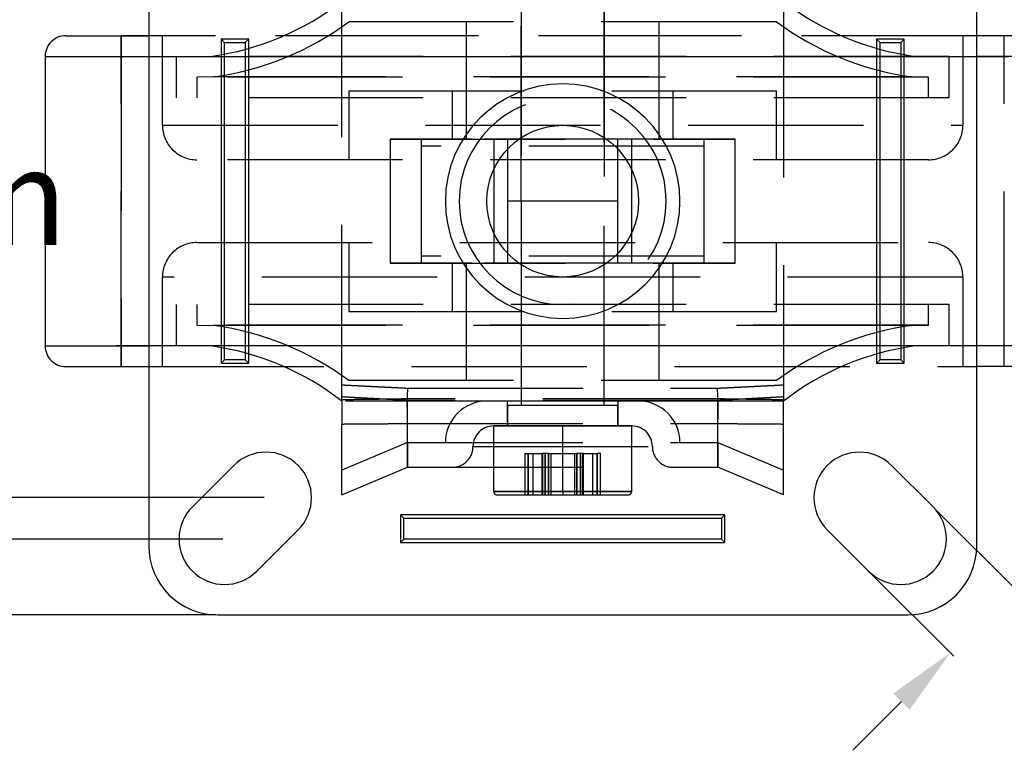
# Model space of a CAD drawing. Units: millimetres. Extents: x 10 to 284, y 12 to 184.
# Drawn here: x 46 to 82, y 131 to 157 of the extents above; entities that cross this region are included whole.
import ezdxf

# ---------------------------------------------------------------- set-up
doc = ezdxf.new("R2010")
doc.units = ezdxf.units.MM
doc.linetypes.add('HIDDEN', pattern=[9.525, 6.35, -3.175])
doc.layers.get('0').update_dxf_attribs({"lineweight": 70, "true_color": 0x8faf8f})
doc.layers.add('Hidden', color=7, linetype='HIDDEN', lineweight=70, true_color=0x262626)
doc.styles.add('SpaceClaim ASME CB', font='SpaceClaim ASME.ttf')
doc.dimstyles.new('SpaceClaim ASME CB', dxfattribs={"dimtxt": 0.18, "dimasz": 0.18, "dimexe": 0.18, "dimexo": 0.0625, "dimgap": 0.09, "dimtad": 0, "dimtih": 1, "dimtoh": 1, "dimdec": 4, "dimzin": 0, "dimdsep": 46, "dimtxsty": 'SpaceClaim ASME CB', "dimcen": 0.09, "dimadec": 0, "dimazin": 0, "dimtfac": 1, "dimtdec": 4, "dimtofl": 0, "dimtmove": 0, "dimatfit": 3, "dimfxl": 1, "dimtolj": 1, "dimtzin": 0, "dimarcsym": 0})

# ---------------------------------------------------------------- blocks, each defined once
blk = doc.blocks.new('*D9')
at = {"color": 7, "lineweight": -2}
for p, q in [((54.79, 161.511), (40.414, 161.511)), ((40.594, 159.011), (40.594, 152.764)), ((40.594, 142.511), (40.594, 149.07)), ((54.79, 140.011), (40.414, 140.011))]:
    blk.add_line(p, q, dxfattribs=at)
at = {"color": 7}
for points in [[(41.011, 159.011), (40.178, 159.011), (40.594, 161.511)], [(40.178, 142.511), (41.011, 142.511), (40.594, 140.011)]]:
    blk.add_solid(points, dxfattribs=at)
at = {"layer": 'Defpoints', "color": 0}
for p in [(54.852, 161.511), (40.594, 140.011), (54.852, 140.011)]:
    blk.add_point(p, dxfattribs=at)
at = {"color": 7, "lineweight": 35, "insert": (40.594, 150.917), "char_height": 3.5, "attachment_point": 5, "style": 'SpaceClaim ASME CB'}
blk.add_mtext('\\A1;{\\fSpaceClaim ASME CB|b0|i0;43mm}', dxfattribs=at)
blk = doc.blocks.new('*D10')
at = {"color": 7, "lineweight": -2}
for p, q in [((53.29, 163.011), (28.703, 163.011)), ((28.883, 160.511), (28.883, 152.771)), ((28.883, 141.011), (28.883, 149.063)), ((53.29, 138.511), (28.703, 138.511))]:
    blk.add_line(p, q, dxfattribs=at)
at = {"color": 7}
for points in [[(29.3, 160.511), (28.466, 160.511), (28.883, 163.011)], [(28.466, 141.011), (29.3, 141.011), (28.883, 138.511)]]:
    blk.add_solid(points, dxfattribs=at)
at = {"layer": 'Defpoints', "color": 0}
for p in [(53.352, 163.011), (28.883, 138.511), (53.352, 138.511)]:
    blk.add_point(p, dxfattribs=at)
at = {"color": 7, "lineweight": 35, "insert": (28.883, 150.917), "char_height": 3.5, "attachment_point": 5, "style": 'SpaceClaim ASME CB'}
blk.add_mtext('\\A1;{\\fSpaceClaim ASME CB|b0|i0;49mm}', dxfattribs=at)
blk = doc.blocks.new('*D11')
at = {"color": 7, "lineweight": -2}
for p, q in [((53.04, 165.761), (16.971, 165.761)), ((17.151, 163.261), (17.151, 152.764)), ((17.151, 138.261), (17.151, 149.07)), ((53.04, 135.761), (16.971, 135.761))]:
    blk.add_line(p, q, dxfattribs=at)
at = {"color": 7}
for points in [[(17.568, 163.261), (16.734, 163.261), (17.151, 165.761)], [(16.734, 138.261), (17.568, 138.261), (17.151, 135.761)]]:
    blk.add_solid(points, dxfattribs=at)
at = {"layer": 'Defpoints', "color": 0}
for p in [(53.102, 165.761), (17.151, 135.761), (53.102, 135.761)]:
    blk.add_point(p, dxfattribs=at)
at = {"color": 7, "lineweight": 35, "insert": (17.151, 150.917), "char_height": 3.5, "attachment_point": 5, "style": 'SpaceClaim ASME CB'}
blk.add_mtext('\\A1;{\\fSpaceClaim ASME CB|b0|i0;60mm}', dxfattribs=at)
blk = doc.blocks.new('*D12')
at = {"color": 7, "lineweight": -2}
for p, q in [((86.321, 141.062), (81.978, 136.719)), ((88.821, 141.062), (86.321, 141.062)), ((79.063, 139.634), (82.105, 136.592)), ((76.73, 137.3), (79.772, 134.258)), ((77.877, 132.618), (76.109, 130.85))]:
    blk.add_line(p, q, dxfattribs=at)
at = {"color": 7}
for points in [[(83.451, 138.781), (84.041, 138.192), (81.978, 136.719)], [(78.172, 132.323), (77.582, 132.912), (79.645, 134.385)]]:
    blk.add_solid(points, dxfattribs=at)
at = {"layer": 'Defpoints', "color": 0}
for p in [(79.019, 139.678), (76.685, 137.345), (79.645, 134.385)]:
    blk.add_point(p, dxfattribs=at)
at = {"color": 7, "lineweight": 35, "insert": (94.686, 141.062), "char_height": 3.5, "attachment_point": 5, "style": 'SpaceClaim ASME CB'}
blk.add_mtext('\\A1;{\\fSpaceClaim ASME CB|b0|i0;6.6mm}', dxfattribs=at)

msp = doc.modelspace()

# ---------------------------------------------------------------- linework, layer by layer
at = {"color": 250, "lineweight": -3, "true_color": 0x262626}
for p, q in [((50.6022, 163.2613), (50.6022, 138.2613)), ((80.6022, 138.2613), (80.6022, 163.2613)), ((47.6022, 156.7613), (50.6022, 156.7613)), ((53.3522, 156.5113), (53.2272, 156.6363)), ((54.2272, 156.6363), (53.2272, 156.6363)), ((53.2272, 156.6363), (53.2272, 144.8863)), ((54.1022, 156.5113), (54.2272, 156.6363)), ((54.2272, 144.8863), (54.2272, 156.6363)), ((77.1022, 156.5113), (76.9772, 156.6363)), ((76.9772, 156.6363), (76.9772, 144.8863)), ((77.9772, 156.6363), (76.9772, 156.6363)), ((77.8522, 156.5113), (77.9772, 156.6363)), ((77.9772, 144.8863), (77.9772, 156.6363)), ((83.6022, 156.7613), (80.6022, 156.7613)), ((53.3522, 145.0113), (53.3522, 156.5113)), ((53.3522, 156.5113), (54.1022, 156.5113)), ((54.1022, 156.5113), (54.1022, 145.0113)), ((77.1022, 145.0113), (77.1022, 156.5113)), ((77.1022, 156.5113), (77.8522, 156.5113)), ((77.8522, 156.5113), (77.8522, 145.0113)), ((46.8522, 156.0113), (46.8522, 145.5113)), ((46.8522, 156.0113), (50.6022, 156.0113)), ((84.3522, 156.0113), (80.6022, 156.0113)), ((46.8522, 145.5113), (50.6022, 145.5113)), ((84.3522, 145.5113), (80.6022, 145.5113)), ((53.3522, 145.0113), (53.2272, 144.8863)), ((53.2272, 144.8863), (54.2272, 144.8863)), ((54.1022, 145.0113), (53.3522, 145.0113)), ((54.1022, 145.0113), (54.2272, 144.8863)), ((77.1022, 145.0113), (76.9772, 144.8863)), ((76.9772, 144.8863), (77.9772, 144.8863)), ((77.8522, 145.0113), (77.1022, 145.0113)), ((77.8522, 145.0113), (77.9772, 144.8863)), ((47.6022, 144.7613), (50.6022, 144.7613)), ((49.6022, 144.7613), (50.6023, 144.7613)), ((81.6022, 144.7613), (80.6021, 144.7613)), ((83.6022, 144.7613), (80.6022, 144.7613)), ((52.1855, 139.678), (53.6855, 141.178)), ((79.0189, 139.678), (77.5189, 141.178)), ((59.8522, 139.2613), (59.7272, 139.3863)), ((59.7272, 139.3863), (59.7272, 138.3863)), ((71.4772, 139.3863), (59.7272, 139.3863)), ((59.8522, 139.2613), (71.3522, 139.2613)), ((59.8522, 138.5113), (59.8522, 139.2613)), ((71.3522, 139.2613), (71.4772, 139.3863)), ((71.3522, 139.2613), (71.3522, 138.5113)), ((71.4772, 138.3863), (71.4772, 139.3863)), ((54.5189, 137.3446), (56.0189, 138.8446)), ((76.6855, 137.3446), (75.1855, 138.8446)), ((59.8522, 138.5113), (59.7272, 138.3863)), ((71.3522, 138.5113), (59.8522, 138.5113)), ((71.3522, 138.5113), (71.4772, 138.3863)), ((59.7272, 138.3863), (71.4772, 138.3863)), ((53.1022, 135.7613), (78.1022, 135.7613))]:
    msp.add_line(p, q, dxfattribs=at)
at = {"color": 250, "lineweight": -3, "true_color": 0x262626, "extrusion": (0, 0, -1)}
msp.add_circle((-65.6022, 150.7613), 4.25, dxfattribs=at)
at = {"color": 250, "lineweight": -3, "true_color": 0x262626}
msp.add_circle((65.6022, 150.7613), 2.75, dxfattribs=at)
for centre, radius, start, end in [((47.6022, 156.0113), 0.75, 89.99994, 180.00001), ((47.6022, 145.5113), 0.75, 179.99999, 270.00006), ((54.8522, 140.0113), 1.65, 315, 135), ((76.3522, 140.0113), 1.65, 45, 225), ((53.3522, 138.5113), 1.65, 135, 315), ((77.8522, 138.5113), 1.65, 225, 45), ((53.1022, 138.2613), 2.5, 180, 270), ((78.1022, 138.2613), 2.5, 270, 360)]:
    msp.add_arc(centre, radius, start, end, dxfattribs=at)
at = {"layer": 'Hidden', "lineweight": -3}
for p, q in [((64.1022, 158.7613), (64.1022, 143.3613)), ((67.1022, 143.3613), (67.1022, 158.7613)), ((57.6022, 143.5582), (57.6022, 157.9644)), ((64.1022, 150.7613), (64.1022, 158.0113)), ((67.1022, 158.0113), (67.1022, 150.7613)), ((73.6022, 157.9644), (73.6022, 143.5582)), ((73.3504, 157.2613), (57.8541, 157.2613)), ((62.1022, 157.2613), (62.1022, 153.0113)), ((69.1022, 153.0113), (69.1022, 157.2613)), ((49.6022, 156.7613), (49.6022, 144.7613)), ((81.6022, 156.7613), (49.6022, 156.7613)), ((49.6022, 144.7613), (49.6022, 156.7613)), ((80.6022, 156.7613), (50.6022, 156.7613)), ((51.1022, 153.5113), (51.1022, 156.7613)), ((80.1022, 156.7613), (80.1022, 153.5113)), ((81.6022, 144.7613), (81.6022, 156.7613)), ((46.8522, 156.0113), (84.3522, 156.0113)), ((50.6022, 156.0113), (80.6022, 156.0113)), ((79.6022, 156.0113), (51.6022, 156.0113)), ((51.6022, 156.0113), (51.6022, 154.5113)), ((79.6022, 154.5113), (79.6022, 156.0113)), ((52.9544, 155.2683), (52.3522, 155.2613)), ((78.8522, 155.2613), (52.3522, 155.2613)), ((52.3522, 155.2613), (52.3522, 154.5113)), ((78.25, 155.2683), (52.9544, 155.2683)), ((78.8522, 155.2613), (78.25, 155.2683)), ((78.8522, 154.5113), (78.8522, 155.2613)), ((79.6022, 154.5113), (51.6022, 154.5113)), ((57.8522, 154.7613), (73.3522, 154.7613)), ((57.8522, 154.7613), (57.8522, 152.2613)), ((61.6022, 154.7613), (61.6022, 153.0113)), ((69.6022, 153.0113), (69.6022, 154.7613)), ((73.3522, 152.2613), (73.3522, 154.7613)), ((51.1022, 153.5113), (80.1022, 153.5113)), ((59.3522, 153.0113), (71.8522, 153.0113)), ((59.3522, 153.0113), (59.3522, 148.5113)), ((71.8522, 153.0113), (59.3522, 153.0113)), ((59.3522, 153.0113), (59.3522, 148.5113)), ((60.4772, 153.0113), (60.4772, 148.5113)), ((70.7272, 152.7613), (60.4772, 152.7613)), ((60.4772, 152.7613), (60.4772, 148.7613)), ((69.1022, 153.0113), (62.1022, 153.0113)), ((68.1022, 153.0113), (63.1022, 153.0113)), ((63.1022, 153.0113), (63.1022, 148.5113)), ((63.1022, 152.7613), (63.1022, 148.7613)), ((63.6022, 153.0113), (63.6022, 148.5113)), ((63.6022, 153.0113), (63.6022, 150.7613)), ((67.6022, 148.5113), (67.6022, 153.0113)), ((67.6022, 150.7613), (67.6022, 153.0113)), ((68.1022, 148.5113), (68.1022, 153.0113)), ((68.1022, 148.7613), (68.1022, 152.7613)), ((70.7272, 148.5113), (70.7272, 153.0113)), ((70.7272, 148.7613), (70.7272, 152.7613)), ((71.8522, 148.5113), (71.8522, 153.0113)), ((71.8522, 148.5113), (71.8522, 153.0113)), ((78.8522, 152.2613), (52.3522, 152.2613)), ((67.6022, 150.7613), (63.6022, 150.7613)), ((63.6022, 150.7613), (63.6022, 148.5113)), ((67.6022, 150.7613), (63.6022, 150.7613)), ((64.1022, 150.7613), (64.1022, 143.5113)), ((67.1022, 143.5113), (67.1022, 150.7613)), ((67.6022, 148.5113), (67.6022, 150.7613)), ((52.3522, 149.2613), (78.8522, 149.2613)), ((57.8522, 149.2613), (57.8522, 146.7613)), ((73.3522, 146.7613), (73.3522, 149.2613)), ((70.7272, 148.7613), (60.4772, 148.7613)), ((59.3522, 148.5113), (71.8522, 148.5113)), ((71.8522, 148.5113), (59.3522, 148.5113)), ((61.6022, 148.5113), (61.6022, 146.7613)), ((69.1022, 148.5113), (62.1022, 148.5113)), ((62.1022, 148.5113), (62.1022, 144.2613)), ((68.1022, 148.5113), (63.1022, 148.5113)), ((69.1022, 144.2613), (69.1022, 148.5113)), ((69.6022, 146.7613), (69.6022, 148.5113)), ((80.1022, 148.0113), (51.1022, 148.0113)), ((51.1022, 144.7613), (51.1022, 148.0113)), ((80.1022, 148.0113), (80.1022, 144.7613)), ((79.6022, 147.0113), (51.6022, 147.0113)), ((51.6022, 147.0113), (51.6022, 145.5113)), ((52.3522, 147.0113), (52.3522, 146.2613)), ((78.8522, 146.2613), (78.8522, 147.0113)), ((79.6022, 145.5113), (79.6022, 147.0113)), ((57.8522, 146.7613), (73.3522, 146.7613)), ((78.8522, 146.2613), (52.3522, 146.2613)), ((52.3522, 146.2613), (52.9544, 146.2543)), ((78.25, 146.2543), (78.8522, 146.2613)), ((78.25, 146.2543), (52.9544, 146.2543)), ((84.3522, 145.5113), (46.8522, 145.5113)), ((80.6022, 145.5113), (50.6022, 145.5113)), ((79.6022, 145.5113), (51.6022, 145.5113)), ((50.6022, 144.7613), (80.6022, 144.7613)), ((50.6023, 144.7613), (80.6021, 144.7613)), ((73.3504, 144.2613), (57.8541, 144.2613)), ((59.9809, 143.687), (59.9881, 143.9816)), ((59.9881, 143.9816), (71.2163, 143.9816)), ((71.2235, 143.687), (71.2163, 143.9816)), ((57.6022, 143.5582), (57.6022, 142.6811)), ((73.6022, 143.5113), (57.6022, 143.5113)), ((59.9749, 143.0021), (59.9703, 143.5916)), ((71.2341, 143.5916), (59.9703, 143.5916)), ((59.9772, 143.5362), (59.9809, 143.687)), ((71.2272, 143.5362), (59.9772, 143.5362)), ((59.9772, 143.3776), (59.9772, 143.5362)), ((68.3522, 143.5113), (62.8522, 143.5113)), ((63.6022, 142.6113), (63.6022, 143.5113)), ((67.6022, 143.5113), (67.6022, 142.6113)), ((71.2272, 143.5362), (71.2235, 143.687)), ((71.2272, 143.3776), (71.2272, 143.5362)), ((71.2295, 143.0021), (71.2341, 143.5916)), ((73.6022, 142.6811), (73.6022, 143.5582)), ((59.9772, 142.0113), (59.9772, 143.3776)), ((63.6022, 143.3613), (67.6022, 143.3613)), ((63.6022, 143.3613), (63.6022, 142.6113)), ((67.6022, 142.6113), (67.6022, 143.3613)), ((71.2272, 142.0113), (71.2272, 143.3776)), ((59.9772, 142.7007), (59.9749, 143.0021)), ((59.9772, 142.7007), (71.2272, 142.7007)), ((59.9772, 141.1113), (59.9772, 142.7007)), ((71.2272, 142.7007), (71.2295, 143.0021)), ((71.2272, 141.1113), (71.2272, 142.7007)), ((57.6022, 140.1113), (57.6022, 142.6811)), ((63.1024, 142.6113), (63.102, 142.6113)), ((63.102, 140.2363), (63.102, 142.6113)), ((63.1022, 142.6113), (68.1022, 142.6113)), ((65.6026, 142.6113), (63.1024, 142.6113)), ((63.1024, 140.2363), (63.1024, 142.6113)), ((65.6019, 140.2363), (65.6019, 142.6113)), ((68.1024, 142.6113), (65.6026, 142.6113)), ((65.6026, 140.2363), (65.6026, 142.6113)), ((68.102, 142.6113), (68.1024, 142.6113)), ((68.102, 140.2363), (68.102, 142.6113)), ((68.1024, 140.2363), (68.1024, 142.6113)), ((73.6022, 140.1113), (73.6022, 142.6811)), ((59.9772, 142.0113), (57.6022, 141.0113)), ((59.9772, 142.0113), (71.2272, 142.0113)), ((59.9772, 142.0113), (59.9772, 141.1113)), ((71.2272, 142.0113), (73.6022, 141.0113)), ((71.2272, 142.0113), (71.2272, 141.1113)), ((62.3522, 141.8613), (68.8522, 141.8613)), ((64.2272, 141.6113), (64.3522, 141.6113)), ((64.2272, 141.6113), (64.2272, 140.1113)), ((64.3522, 141.6113), (64.3522, 140.1113)), ((64.3522, 140.1113), (64.3522, 141.6113)), ((64.3522, 141.6113), (64.5197, 141.6113)), ((64.5197, 141.6113), (64.5197, 140.1113)), ((64.5197, 141.6113), (64.8916, 141.6113)), ((64.5197, 141.6113), (64.5197, 140.1113)), ((64.8521, 141.6113), (64.8521, 140.1113)), ((65.0856, 141.6113), (64.8524, 141.6113)), ((64.8524, 141.6113), (64.8524, 140.1113)), ((64.8688, 141.6113), (64.8688, 140.1113)), ((64.8691, 140.1113), (64.8691, 141.6113)), ((64.9526, 141.6113), (64.9526, 140.1113)), ((64.9528, 141.6113), (64.9528, 140.1113)), ((64.9735, 140.1113), (64.9735, 141.6113)), ((64.9737, 140.1113), (64.9737, 141.6113)), ((65.0853, 140.1113), (65.0853, 141.6113)), ((65.0856, 141.6113), (65.0856, 140.1113)), ((65.0856, 141.6113), (65.1693, 141.6113)), ((65.1691, 141.6113), (65.1691, 140.1113)), ((65.1693, 141.6113), (65.1693, 140.1113)), ((65.1693, 141.6113), (66.0354, 141.6113)), ((66.0351, 141.6113), (66.0351, 140.1113)), ((66.0354, 141.6113), (66.1191, 141.6113)), ((66.0354, 141.6113), (66.0354, 140.1113)), ((66.1188, 141.6113), (66.1188, 140.1113)), ((66.3524, 141.6113), (66.1191, 141.6113)), ((66.1191, 140.1113), (66.1191, 141.6113)), ((66.2308, 141.6113), (66.2308, 140.1113)), ((66.231, 141.6113), (66.231, 140.1113)), ((66.2516, 141.6113), (66.2516, 140.1113)), ((66.2518, 141.6113), (66.2518, 140.1113)), ((66.3353, 140.1113), (66.3353, 141.6113)), ((66.3356, 141.6113), (66.3356, 140.1113)), ((66.3476, 141.6113), (66.6848, 141.6113)), ((66.3521, 140.1113), (66.3521, 141.6113)), ((66.3524, 140.1113), (66.3524, 141.6113)), ((66.6847, 141.6113), (66.6847, 140.1113)), ((66.6848, 141.6113), (66.8522, 141.6113)), ((66.6848, 141.6113), (66.6848, 140.1113)), ((66.8522, 141.6113), (66.8522, 140.1113)), ((66.9772, 141.6113), (66.8522, 141.6113)), ((66.8522, 140.1113), (66.8522, 141.6113)), ((66.9772, 140.1113), (66.9772, 141.6113)), ((57.6022, 140.1113), (59.9772, 141.1113)), ((59.9772, 141.1113), (71.2272, 141.1113)), ((73.6022, 140.1113), (71.2272, 141.1113)), ((63.1024, 140.2363), (63.102, 140.2363)), ((63.102, 140.2363), (65.6019, 140.2363)), ((65.6026, 140.2363), (63.1024, 140.2363)), ((65.6019, 140.2363), (68.102, 140.2363)), ((68.1024, 140.2363), (65.6026, 140.2363)), ((68.102, 140.2363), (68.1024, 140.2363)), ((63.227, 140.1113), (63.2274, 140.1113)), ((63.2274, 140.1113), (65.6026, 140.1113)), ((65.6026, 140.1113), (67.9774, 140.1113)), ((67.9774, 140.1113), (67.977, 140.1113))]:
    msp.add_line(p, q, dxfattribs=at)
at = {"layer": 'Hidden', "lineweight": -3, "extrusion": (0, 0, -1)}
msp.add_circle((-65.6022, 150.7613), 3.75, dxfattribs=at)
at = {"layer": 'Hidden', "lineweight": -3}
for centre, radius, start, end in [((51.4952, 165.8749), 9.9565, 277.83366, 307.83365), ((79.7093, 165.8749), 9.9565, 232.16635, 262.16634), ((51.4952, 165.8749), 10.7065, 277.83365, 306.43609), ((79.7093, 165.8749), 10.7065, 233.56391, 262.16635), ((52.3522, 153.5113), 1.25, 180, 270.00001), ((78.8522, 153.5113), 1.25, 269.99999, 360), ((52.3522, 148.0113), 1.25, 89.99999, 180), ((78.8522, 148.0113), 1.25, 0, 90.00001), ((51.4952, 135.6477), 10.7065, 53.56391, 82.16635), ((79.7093, 135.6477), 10.7065, 97.83365, 126.43609), ((51.4952, 135.6477), 9.9565, 52.16635, 82.16634), ((79.7093, 135.6477), 9.9565, 97.83366, 127.83365), ((62.8522, 142.0113), 1.5, 90, 180), ((68.3522, 142.0113), 1.5, 360, 90), ((63.1022, 141.8613), 0.75, 90, 179.99998), ((68.1022, 141.8613), 0.75, 0.00002, 90), ((61.6022, 141.8613), 0.75, 269.99999, 0.00002), ((69.6022, 141.8613), 0.75, 179.99998, 270.00001), ((63.227, 140.2363), 0.125, 180, 270), ((63.2274, 140.2363), 0.125, 180, 270), ((67.977, 140.2363), 0.125, 270, 0), ((67.9774, 140.2363), 0.125, 270, 0)]:
    msp.add_arc(centre, radius, start, end, dxfattribs=at)
for points, knots in [([(57.6022, 144.1007), (57.6081, 144.1004), (57.6139, 144.1001), (57.7543, 144.093), (57.8887, 144.0862), (58.1536, 144.0728), (58.284, 144.0662), (58.4959, 144.0556), (58.5774, 144.0515), (58.7098, 144.0448), (58.7607, 144.0423), (58.8626, 144.0372), (58.9135, 144.0347), (59.046, 144.0281), (59.1275, 144.024), (59.3394, 144.0135), (59.4698, 144.0071), (59.7295, 143.9943), (59.8588, 143.988), (59.9881, 143.9816)], [-0.0048086992, -0.0048086992, -0.0048086992, -0.0048086992, -0.0047734888, -0.0047734888, -0.0039656676, -0.0039656676, -0.0031823259, -0.0031823259, -0.0026927373, -0.0026927373, -0.0023867444, -0.0023867444, -0.0020807515, -0.0020807515, -0.0015911629, -0.0015911629, -0.0008078212, -0.0008078212, -0.0000309893, -0.0000309893, -0.0000309893, -0.0000309893]), ([(71.2163, 143.9816), (71.3455, 143.9879), (71.4748, 143.9943), (71.7344, 144.0071), (71.8648, 144.0135), (72.0767, 144.024), (72.1582, 144.0281), (72.2907, 144.0347), (72.3416, 144.0372), (72.4435, 144.0423), (72.4945, 144.0448), (72.6269, 144.0515), (72.7084, 144.0556), (72.9204, 144.0662), (73.0508, 144.0728), (73.3157, 144.0862), (73.4502, 144.093), (73.5905, 144.1001), (73.5964, 144.1004), (73.6022, 144.1007)], [-0.0047424995, -0.0047424995, -0.0047424995, -0.0047424995, -0.0039663147, -0.0039663147, -0.0031828451, -0.0031828451, -0.0026931767, -0.0026931767, -0.0023871339, -0.0023871339, -0.0020810911, -0.0020810911, -0.0015914226, -0.0015914226, -0.000807953, -0.000807953, 0, 0, 0.0000352104, 0.0000352104, 0.0000352104, 0.0000352104]), ([(59.9772, 143.5362), (59.8442, 143.5431), (59.7113, 143.55), (59.4479, 143.5638), (59.3175, 143.5707), (59.1055, 143.5819), (59.024, 143.5863), (58.8915, 143.5933), (58.8406, 143.5961), (58.7387, 143.6015), (58.6878, 143.6043), (58.5553, 143.6114), (58.4738, 143.6158), (58.2619, 143.6273), (58.1315, 143.6344), (57.8681, 143.6489), (57.7352, 143.6562), (57.6022, 143.6636)], [0.0000092251, 0.0000092251, 0.0000092251, 0.0000092251, 0.0008078212, 0.0008078212, 0.0015911629, 0.0015911629, 0.0020807515, 0.0020807515, 0.0023867444, 0.0023867444, 0.0026927373, 0.0026927373, 0.0031823259, 0.0031823259, 0.0039656676, 0.0039656676, 0.0047642616, 0.0047642616, 0.0047642616, 0.0047642616]), ([(59.9703, 143.5916), (59.9696, 143.5916), (59.9688, 143.5916), (59.8337, 143.5895), (59.6994, 143.5875), (59.4347, 143.5835), (59.3045, 143.5816), (59.0928, 143.5785), (59.0113, 143.5773), (58.879, 143.5754), (58.8281, 143.5747), (58.7264, 143.5733), (58.6755, 143.5726), (58.5432, 143.5707), (58.4617, 143.5696), (58.25, 143.5667), (58.1198, 143.565), (57.8604, 143.5616), (57.7313, 143.5599), (57.6022, 143.5582)], [-0.0000045595, -0.0000045595, -0.0000045595, -0.0000045595, 0, 0, 0.0008061628, 0.0008061628, 0.0015878965, 0.0015878965, 0.00207648, 0.00207648, 0.0023818448, 0.0023818448, 0.0026872095, 0.0026872095, 0.003175793, 0.003175793, 0.0039575267, 0.0039575267, 0.0047321384, 0.0047321384, 0.0047321384, 0.0047321384]), ([(73.6022, 143.6636), (73.4693, 143.6562), (73.3363, 143.6489), (73.0729, 143.6344), (72.9425, 143.6273), (72.7305, 143.6158), (72.649, 143.6114), (72.5165, 143.6042), (72.4655, 143.6015), (72.3636, 143.596), (72.3127, 143.5933), (72.1802, 143.5862), (72.0987, 143.5819), (71.8867, 143.5707), (71.7563, 143.5638), (71.4929, 143.55), (71.3601, 143.5431), (71.2272, 143.5362)], [0.0000092272, 0.0000092272, 0.0000092272, 0.0000092272, 0.000807953, 0.000807953, 0.0015914226, 0.0015914226, 0.0020810911, 0.0020810911, 0.0023871339, 0.0023871339, 0.0026931767, 0.0026931767, 0.0031828451, 0.0031828451, 0.0039663147, 0.0039663147, 0.0047642637, 0.0047642637, 0.0047642637, 0.0047642637]), ([(73.6022, 143.5582), (73.4731, 143.5599), (73.344, 143.5616), (73.0847, 143.565), (72.9544, 143.5667), (72.7427, 143.5696), (72.6613, 143.5707), (72.529, 143.5726), (72.4781, 143.5733), (72.3763, 143.5747), (72.3254, 143.5754), (72.1931, 143.5773), (72.1117, 143.5785), (71.9, 143.5816), (71.7697, 143.5835), (71.5051, 143.5875), (71.3707, 143.5895), (71.2356, 143.5916), (71.2349, 143.5916), (71.2341, 143.5916)], [0.0000315511, 0.0000315511, 0.0000315511, 0.0000315511, 0.0008061628, 0.0008061628, 0.0015878965, 0.0015878965, 0.00207648, 0.00207648, 0.0023818448, 0.0023818448, 0.0026872095, 0.0026872095, 0.003175793, 0.003175793, 0.0039575267, 0.0039575267, 0.0047636895, 0.0047636895, 0.004768249, 0.004768249, 0.004768249, 0.004768249]), ([(57.6022, 142.6811), (57.7352, 142.6819), (57.8681, 142.6827), (58.1315, 142.6844), (58.2619, 142.6853), (58.4739, 142.6869), (58.5554, 142.6875), (58.6878, 142.6886), (58.7388, 142.689), (58.8407, 142.6898), (58.8916, 142.6903), (59.0241, 142.6914), (59.1056, 142.6921), (59.3175, 142.694), (59.4479, 142.6953), (59.7113, 142.6979), (59.8443, 142.6993), (59.9772, 142.7007)], [-0.0047544823, -0.0047544823, -0.0047544823, -0.0047544823, -0.0039575267, -0.0039575267, -0.003175793, -0.003175793, -0.0026872095, -0.0026872095, -0.0023818448, -0.0023818448, -0.00207648, -0.00207648, -0.0015878965, -0.0015878965, -0.0008061628, -0.0008061628, -0.0000092072, -0.0000092072, -0.0000092072, -0.0000092072]), ([(71.2272, 142.7007), (71.3602, 142.6993), (71.4931, 142.6979), (71.7565, 142.6953), (71.8869, 142.694), (72.0989, 142.6921), (72.1804, 142.6914), (72.3128, 142.6903), (72.3638, 142.6898), (72.4657, 142.689), (72.5166, 142.6886), (72.6491, 142.6875), (72.7306, 142.6869), (72.9425, 142.6853), (73.0729, 142.6844), (73.3363, 142.6827), (73.4693, 142.6819), (73.6022, 142.6811)], [-0.0047544823, -0.0047544823, -0.0047544823, -0.0047544823, -0.0039575267, -0.0039575267, -0.003175793, -0.003175793, -0.0026872095, -0.0026872095, -0.0023818448, -0.0023818448, -0.00207648, -0.00207648, -0.0015878965, -0.0015878965, -0.0008061628, -0.0008061628, -0.0000092073, -0.0000092073, -0.0000092073, -0.0000092073]), ([(65.6019, 140.2363), (65.6019, 140.2244), (65.6019, 140.2066), (65.6019, 140.1827), (65.6019, 140.1649), (65.6019, 140.1411), (65.6019, 140.1232), (65.6019, 140.1113)], [-1.5707963, -1.5707963, -1.5707963, -1.5707963, -1.1219974, -0.8975979, -0.6731984, -0.448799, 0, 0, 0, 0]), ([(65.6026, 140.2363), (65.6026, 140.2244), (65.6026, 140.2066), (65.6026, 140.1827), (65.6026, 140.1649), (65.6026, 140.1411), (65.6026, 140.1232), (65.6026, 140.1113)], [-1.5707963, -1.5707963, -1.5707963, -1.5707963, -1.1219974, -0.8975979, -0.6731984, -0.448799, 0, 0, 0, 0])]:
    msp.add_open_spline(points, degree=3, knots=knots, dxfattribs=at)

# ---------------------------------------------------------------- dimensions: what is measured, and where the dimension line sits
at = {"color": 7, "lineweight": 35}
for base, p1, p2, angle, picture, middle in [((17.1509, 135.7613), (53.1022, 165.7613), (53.1022, 135.7613), 270, '*D11', (17.1509, 150.9166)), ((28.8829, 138.5113), (53.3522, 163.0113), (53.3522, 138.5113), 270, '*D10', (28.8829, 150.9166)), ((40.5942, 140.0113), (54.8522, 161.5113), (54.8522, 140.0113), 270, '*D9', (40.5942, 150.9166)), ((79.6447, 134.3853), (79.0189, 139.678), (76.6855, 137.3446), 225, '*D12', (94.6864, 141.062))]:
    dim = msp.add_linear_dim(base=base, p1=p1, p2=p2, angle=angle, text='{\\fSpaceClaim ASME CB|b0|i0;<>}', dimstyle='SpaceClaim ASME CB', override={"dimtxt": 3.5, "dimasz": 2.5, "dimtad": 0, "dimtih": 1, "dimtoh": 1, "dimdec": 2, "dimlfac": 2, "dimzin": 8, "dimdsep": 46, "dimlunit": 2, "dimpost": 'mm', "dimsah": 1, "dimclrd": 7, "dimclre": 7, "dimclrt": 7, "dimadec": 1, "dimtdec": 2, "dimtix": 1, "dimtzin": 8}, dxfattribs=at)
    dim.commit()
    dim.dimension.update_dxf_attribs({"geometry": picture, "text_midpoint": middle, "dimtype": 160})

doc.saveas('drawing.dxf')
